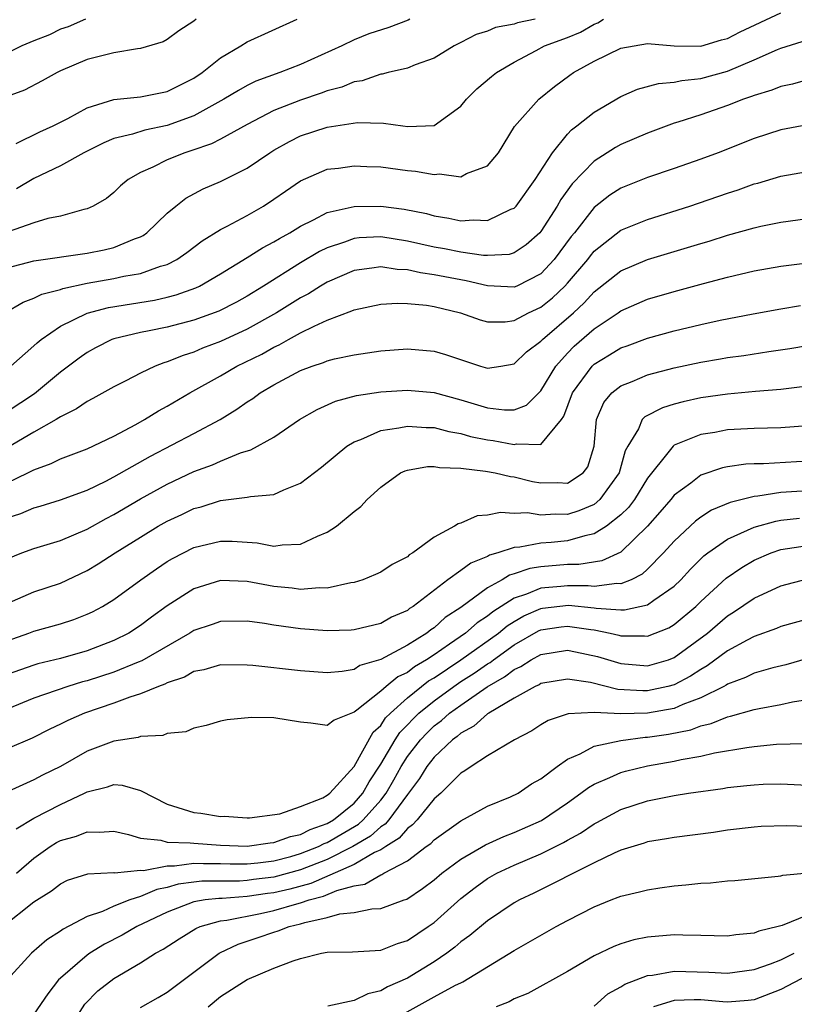
# Model space of a CAD drawing. Units: inches. Extents: x 2610000 to 2613000, y 1494000 to 1497000.
# Drawn here: x 2611806 to 2611864, y 1494293 to 1494367 of the extents above; entities that cross this region are included whole.
import ezdxf

# ---------------------------------------------------------------- set-up
doc = ezdxf.new("R2010")
doc.units = ezdxf.units.IN
doc.header["$MEASUREMENT"] = 0
doc.layers.add('LD26101494_2ft', color=200, linetype='Continuous')

msp = doc.modelspace()

# ---------------------------------------------------------------- linework, layer by layer
at = {"layer": 'LD26101494_2ft'}
for points, elevation in [([(2611804.828, 1494345), (2611806.194, 1494345.806), (2611807, 1494346.095), (2611807.602, 1494346.398), (2611809, 1494346.755), (2611809.174, 1494346.826), (2611811, 1494347.218), (2611813, 1494347.57), (2611813.741, 1494347.741), (2611815, 1494347.955), (2611816.493, 1494348.493), (2611817, 1494348.628), (2611817.727, 1494349), (2611818.472, 1494349.528), (2611819.612, 1494350.388), (2611821, 1494351.243), (2611821.486, 1494351.486), (2611823, 1494352.302), (2611824.216, 1494353), (2611825, 1494353.508), (2611825.878, 1494354.122), (2611827, 1494354.879), (2611829, 1494355.754), (2611829.85, 1494355.85), (2611831, 1494356.026), (2611831.964, 1494355.964), (2611833, 1494355.937), (2611835, 1494355.672), (2611835.615, 1494355.615), (2611837, 1494355.352), (2611837.404, 1494355.404), (2611839, 1494355.196), (2611839.432, 1494355.432), (2611841, 1494356.012), (2611841.818, 1494357), (2611843.032, 1494358.968), (2611844.848, 1494361), (2611846.035, 1494361.965), (2611847.183, 1494362.817), (2611847.454, 1494363), (2611849, 1494363.861), (2611851, 1494364.84), (2611853, 1494365.192), (2611855, 1494365.008), (2611857, 1494364.98), (2611858.544, 1494365.456), (2611859, 1494365.565), (2611859.946, 1494366.054), (2611863, 1494367.484)], 9328), ([(2611819.18, 1494367), (2611819, 1494366.859), (2611817.87, 1494366.13), (2611817, 1494365.486), (2611816.685, 1494365.316), (2611815, 1494364.798), (2611814.781, 1494364.781), (2611813, 1494364.486), (2611811, 1494363.991), (2611809, 1494363.127), (2611808.742, 1494363), (2611807.621, 1494362.379), (2611806.308, 1494361.692), (2611804.442, 1494361)], 9338), ([(2611810.872, 1494367), (2611809.576, 1494366.423), (2611809, 1494366.25), (2611808.17, 1494365.83), (2611807, 1494365.377), (2611806.094, 1494365), (2611805, 1494364.449)], 9340), ([(2611805, 1494348.376), (2611807, 1494348.898), (2611811, 1494349.467), (2611812.277, 1494349.723), (2611813, 1494349.898), (2611814.538, 1494350.538), (2611815, 1494350.696), (2611815.203, 1494350.797), (2611815.483, 1494351), (2611817, 1494352.47), (2611817.64, 1494353), (2611818.402, 1494353.598), (2611819.705, 1494354.295), (2611821, 1494354.841), (2611823, 1494355.829), (2611824.693, 1494357), (2611825, 1494357.188), (2611826.159, 1494357.841), (2611827, 1494358.258), (2611829, 1494358.917), (2611831.256, 1494359.256), (2611833.218, 1494359.218), (2611834.655, 1494359), (2611835.046, 1494358.954), (2611837, 1494359.037), (2611839, 1494360.474), (2611839.426, 1494361), (2611840.205, 1494361.796), (2611841.293, 1494362.707), (2611841.671, 1494363), (2611843, 1494363.789), (2611844.646, 1494364.646), (2611845.287, 1494365), (2611847, 1494365.636), (2611847.977, 1494366.023), (2611849, 1494366.637), (2611849.266, 1494366.734), (2611849.696, 1494367)], 9330), ([(2611844.587, 1494367), (2611843.259, 1494366.741), (2611843, 1494366.642), (2611841.613, 1494366.387), (2611841, 1494366.114), (2611840.15, 1494365.85), (2611839, 1494365.244), (2611838.502, 1494365), (2611837, 1494364.09), (2611835.584, 1494363.584), (2611835, 1494363.331), (2611833.554, 1494363), (2611833.117, 1494362.883), (2611833, 1494362.881), (2611831.613, 1494362.387), (2611831, 1494362.306), (2611830.087, 1494361.913), (2611829, 1494361.628), (2611828.551, 1494361.449), (2611827, 1494360.942), (2611825, 1494360.153), (2611823, 1494359.113), (2611821, 1494358.012), (2611820.331, 1494357.669), (2611818.841, 1494357.159), (2611818.33, 1494357), (2611817, 1494356.459), (2611815.913, 1494355.913), (2611815, 1494355.517), (2611814.083, 1494355), (2611813.497, 1494354.503), (2611813, 1494354.024), (2611812.438, 1494353.562), (2611811.443, 1494353), (2611811, 1494352.793), (2611810.744, 1494352.744), (2611809, 1494352.24), (2611808.059, 1494352.059), (2611807, 1494351.74), (2611805.078, 1494351.079)], 9332), ([(2611805.677, 1494357.677), (2611807.445, 1494358.555), (2611808.45, 1494359), (2611809.564, 1494359.564), (2611811, 1494360.357), (2611813, 1494360.982), (2611815, 1494361.194), (2611817, 1494361.582), (2611819, 1494362.583), (2611819.622, 1494363), (2611821, 1494364.104), (2611822.529, 1494365), (2611823, 1494365.3), (2611826.747, 1494367)], 9336), ([(2611835.174, 1494367), (2611835.058, 1494366.942), (2611833.613, 1494366.387), (2611832.106, 1494365.894), (2611831, 1494365.45), (2611830.092, 1494365), (2611827, 1494363.607), (2611825.451, 1494363), (2611823.646, 1494362.354), (2611823, 1494362.035), (2611822.331, 1494361.669), (2611821.256, 1494361), (2611819, 1494359.767), (2611817, 1494359.041), (2611815.311, 1494358.689), (2611814.386, 1494358.386), (2611813, 1494358.052), (2611812.257, 1494357.743), (2611810.761, 1494357), (2611809, 1494356.012), (2611807, 1494355.058), (2611805.711, 1494354.289)], 9334), ([(2611805.291, 1494341), (2611807, 1494342.52), (2611807.241, 1494342.758), (2611807.553, 1494343), (2611809, 1494343.987), (2611811, 1494344.984), (2611812.592, 1494345.408), (2611816.045, 1494345.955), (2611817, 1494346.17), (2611817.665, 1494346.335), (2611819.135, 1494346.865), (2611819.418, 1494347), (2611821, 1494347.913), (2611823, 1494349.132), (2611824.14, 1494349.86), (2611825, 1494350.311), (2611825.42, 1494350.58), (2611826.189, 1494351), (2611827, 1494351.504), (2611827.959, 1494351.959), (2611829, 1494352.512), (2611831, 1494352.968), (2611833, 1494352.989), (2611834.765, 1494352.765), (2611836.432, 1494352.432), (2611837, 1494352.273), (2611838.097, 1494352.097), (2611839, 1494351.904), (2611839.961, 1494351.961), (2611841, 1494351.911), (2611842.754, 1494352.754), (2611843, 1494352.845), (2611843.143, 1494353), (2611844.579, 1494355), (2611845.866, 1494357), (2611847, 1494358.389), (2611847.296, 1494358.704), (2611847.69, 1494359), (2611849, 1494360.047), (2611851, 1494361.199), (2611852.253, 1494361.747), (2611853.814, 1494362.186), (2611855, 1494362.277), (2611855.58, 1494362.42), (2611857, 1494362.561), (2611859, 1494363.118), (2611861, 1494363.946), (2611862.736, 1494364.736), (2611863, 1494364.842), (2611865, 1494365.445)], 9326), ([(2611865, 1494362.455), (2611863.869, 1494362.131), (2611863, 1494361.967), (2611862.327, 1494361.673), (2611861, 1494361.286), (2611860.801, 1494361.199), (2611860.18, 1494361), (2611859, 1494360.538), (2611857, 1494359.844), (2611855.277, 1494359.277), (2611855, 1494359.199), (2611853, 1494358.466), (2611851, 1494357.614), (2611850.604, 1494357.396), (2611849, 1494356.374), (2611847.345, 1494354.655), (2611846.513, 1494353.487), (2611846.237, 1494353), (2611845, 1494351.083), (2611844.925, 1494351), (2611843.911, 1494350.089), (2611843, 1494349.49), (2611842.622, 1494349.378), (2611841, 1494349.29), (2611840.698, 1494349.302), (2611839, 1494349.556), (2611837.791, 1494349.791), (2611837, 1494349.92), (2611835, 1494350.362), (2611833, 1494350.681), (2611831.391, 1494350.609), (2611831, 1494350.567), (2611830.296, 1494350.297), (2611829, 1494349.872), (2611828.413, 1494349.587), (2611827, 1494348.739), (2611824.22, 1494347), (2611823, 1494346.257), (2611822.191, 1494345.809), (2611820.874, 1494345.127), (2611819, 1494344.438), (2611817, 1494343.918), (2611815.64, 1494343.64), (2611815, 1494343.527), (2611813, 1494343.054), (2611812.859, 1494343), (2611811.627, 1494342.373), (2611811, 1494342.033), (2611810.393, 1494341.607), (2611809, 1494340.543), (2611807.065, 1494338.935), (2611805, 1494337.59)], 9324), ([(2611865, 1494359.085), (2611863, 1494358.72), (2611861, 1494358.065), (2611858.291, 1494357), (2611857, 1494356.516), (2611855, 1494355.809), (2611853, 1494355.139), (2611851, 1494354.341), (2611850.186, 1494353.814), (2611849, 1494352.881), (2611847.526, 1494351), (2611847.287, 1494350.713), (2611846.004, 1494349), (2611845, 1494347.914), (2611843.203, 1494347), (2611843, 1494346.909), (2611841, 1494347.011), (2611839.407, 1494347.407), (2611839, 1494347.465), (2611837, 1494347.849), (2611835.983, 1494347.983), (2611835, 1494348.208), (2611834.242, 1494348.242), (2611833, 1494348.446), (2611832.333, 1494348.333), (2611831, 1494348.169), (2611829, 1494347.299), (2611828.489, 1494347), (2611827.581, 1494346.419), (2611827, 1494346.124), (2611825.191, 1494345), (2611823, 1494343.781), (2611821, 1494342.859), (2611819.657, 1494342.343), (2611819, 1494342.048), (2611818.191, 1494341.809), (2611817, 1494341.318), (2611816.745, 1494341.255), (2611816.092, 1494341), (2611815, 1494340.484), (2611813.91, 1494339.91), (2611813, 1494339.458), (2611811.427, 1494338.573), (2611811, 1494338.363), (2611810.205, 1494337.795), (2611809, 1494337.213), (2611808.88, 1494337.12), (2611808.672, 1494337), (2611807, 1494336.06), (2611805, 1494334.881)], 9322), ([(2611805, 1494332.268), (2611806.548, 1494333), (2611807, 1494333.237), (2611808.299, 1494333.7), (2611809, 1494334.051), (2611811, 1494334.812), (2611813, 1494335.767), (2611814.639, 1494336.639), (2611815.287, 1494337), (2611816.339, 1494337.661), (2611817, 1494338.011), (2611818.695, 1494339), (2611821, 1494340.277), (2611822.227, 1494341), (2611824.091, 1494341.909), (2611825, 1494342.421), (2611825.402, 1494342.598), (2611826.097, 1494343), (2611827, 1494343.492), (2611828.009, 1494344.009), (2611829, 1494344.448), (2611830.849, 1494345.151), (2611831, 1494345.23), (2611833, 1494345.657), (2611834.269, 1494345.731), (2611835, 1494345.689), (2611836.433, 1494345.567), (2611837, 1494345.472), (2611838.992, 1494345), (2611840.465, 1494344.465), (2611841, 1494344.32), (2611842.334, 1494344.334), (2611843, 1494344.426), (2611844.08, 1494345), (2611845, 1494345.414), (2611845.885, 1494346.115), (2611846.793, 1494347), (2611847, 1494347.225), (2611848.515, 1494349), (2611848.722, 1494349.278), (2611849, 1494349.611), (2611851, 1494351.181), (2611853, 1494352.004), (2611856.175, 1494353), (2611859, 1494353.972), (2611859.782, 1494354.218), (2611861, 1494354.656), (2611861.278, 1494354.722), (2611863, 1494355.238), (2611865, 1494355.583)], 9320), ([(2611805, 1494329.629), (2611806.034, 1494329.966), (2611807, 1494330.382), (2611807.487, 1494330.513), (2611809, 1494330.977), (2611811, 1494331.715), (2611812.39, 1494332.39), (2611813, 1494332.7), (2611815.741, 1494334.259), (2611819, 1494335.943), (2611820.973, 1494337), (2611822.228, 1494337.772), (2611823, 1494338.331), (2611823.411, 1494338.589), (2611823.96, 1494339), (2611825, 1494339.613), (2611827, 1494340.672), (2611827.872, 1494341), (2611828.724, 1494341.276), (2611829, 1494341.401), (2611829.543, 1494341.543), (2611831, 1494341.861), (2611832.012, 1494341.988), (2611833, 1494342.151), (2611835, 1494342.294), (2611837, 1494342.127), (2611837.865, 1494341.865), (2611840.488, 1494341), (2611841, 1494340.848), (2611841.995, 1494341), (2611843, 1494341.175), (2611843.936, 1494342.064), (2611845, 1494342.869), (2611845.116, 1494343), (2611847.459, 1494345), (2611848.26, 1494345.739), (2611849, 1494346.574), (2611851, 1494348.143), (2611853, 1494348.989), (2611857, 1494350.203), (2611857.624, 1494350.376), (2611859, 1494350.815), (2611861, 1494351.376), (2611861.491, 1494351.491), (2611863, 1494351.801), (2611865, 1494352.077)], 9318), ([(2611805, 1494326.561), (2611806.097, 1494327), (2611807, 1494327.33), (2611809, 1494327.929), (2611811, 1494328.785), (2611812.421, 1494329.579), (2611813, 1494329.873), (2611815, 1494331.047), (2611817, 1494332.158), (2611819, 1494333.1), (2611820.389, 1494333.612), (2611821, 1494333.891), (2611822.505, 1494334.505), (2611823.275, 1494334.725), (2611825, 1494335.692), (2611826.916, 1494337), (2611828.236, 1494337.764), (2611829.621, 1494338.379), (2611831.197, 1494338.802), (2611833, 1494339.078), (2611835, 1494339.212), (2611837, 1494339.026), (2611839, 1494338.477), (2611841, 1494337.866), (2611842.283, 1494337.717), (2611843, 1494337.727), (2611843.916, 1494338.084), (2611845, 1494339.153), (2611846.122, 1494341), (2611847, 1494341.971), (2611847.511, 1494342.488), (2611849, 1494343.787), (2611850.801, 1494345), (2611851, 1494345.151), (2611853, 1494346.014), (2611855, 1494346.598), (2611857.201, 1494347.201), (2611859, 1494347.664), (2611861, 1494348.134), (2611863, 1494348.503), (2611865, 1494348.746)], 9316), ([(2611805, 1494323.205), (2611807, 1494324.099), (2611809, 1494324.743), (2611811, 1494325.677), (2611811.823, 1494326.176), (2611813.097, 1494327), (2611815, 1494328.187), (2611816.333, 1494329), (2611817, 1494329.381), (2611818.105, 1494329.895), (2611819, 1494330.332), (2611819.54, 1494330.46), (2611821, 1494330.94), (2611823, 1494331.182), (2611823.245, 1494331.245), (2611825, 1494331.392), (2611825.737, 1494331.738), (2611827, 1494332.221), (2611828.558, 1494333.442), (2611830.46, 1494335), (2611831, 1494335.329), (2611831.509, 1494335.509), (2611833, 1494336.174), (2611834.367, 1494336.367), (2611835, 1494336.515), (2611836.396, 1494336.396), (2611837, 1494336.396), (2611838.102, 1494336.102), (2611839, 1494335.955), (2611839.741, 1494335.741), (2611841, 1494335.472), (2611841.428, 1494335.428), (2611843, 1494335.12), (2611843.176, 1494335.176), (2611845, 1494335.127), (2611846.544, 1494337), (2611846.735, 1494337.265), (2611847.364, 1494339), (2611848.84, 1494341), (2611848.919, 1494341.081), (2611849, 1494341.151), (2611850.161, 1494341.839), (2611851, 1494342.365), (2611851.473, 1494342.527), (2611853, 1494343.107), (2611855, 1494343.646), (2611857, 1494344.123), (2611858.44, 1494344.44), (2611860.921, 1494344.921), (2611863, 1494345.303), (2611864.465, 1494345.535)], 9314), ([(2611805, 1494320.418), (2611806.637, 1494321), (2611807, 1494321.145), (2611809, 1494321.688), (2611809.989, 1494322.01), (2611811, 1494322.403), (2611811.406, 1494322.594), (2611812.154, 1494323), (2611813, 1494323.513), (2611815.029, 1494325), (2611816.185, 1494325.815), (2611817, 1494326.355), (2611817.403, 1494326.596), (2611819, 1494327.408), (2611821, 1494327.894), (2611821.879, 1494327.879), (2611823.752, 1494327.752), (2611825, 1494327.521), (2611825.621, 1494327.621), (2611827, 1494327.655), (2611828.271, 1494328.271), (2611829, 1494328.555), (2611829.677, 1494329), (2611831, 1494330.112), (2611831.514, 1494330.486), (2611831.976, 1494331), (2611833, 1494331.943), (2611834.493, 1494333), (2611834.833, 1494333.167), (2611835, 1494333.219), (2611836.51, 1494333.489), (2611837, 1494333.489), (2611837.402, 1494333.402), (2611839, 1494333.357), (2611840.867, 1494333.133), (2611841.577, 1494333), (2611842.731, 1494332.732), (2611843, 1494332.715), (2611844.369, 1494332.369), (2611845, 1494332.254), (2611846.275, 1494332.275), (2611847, 1494332.242), (2611848.164, 1494333), (2611848.532, 1494333.468), (2611849.002, 1494335.002), (2611849.171, 1494337), (2611849.717, 1494338.283), (2611850.323, 1494339), (2611851, 1494339.529), (2611851.855, 1494339.855), (2611853, 1494340.34), (2611855, 1494340.874), (2611857, 1494341.309), (2611858.457, 1494341.543), (2611859, 1494341.645), (2611860.205, 1494341.795), (2611862.101, 1494342.1), (2611863.676, 1494342.324), (2611865, 1494342.548)], 9312), ([(2611865, 1494339.509), (2611863, 1494339.247), (2611861.098, 1494339.098), (2611859, 1494338.91), (2611857, 1494338.627), (2611855.666, 1494338.334), (2611855, 1494338.152), (2611854.117, 1494337.883), (2611852.793, 1494337.206), (2611852.602, 1494337), (2611852.316, 1494336.316), (2611851.511, 1494335), (2611851.335, 1494334.664), (2611850.881, 1494333), (2611849.435, 1494331), (2611849, 1494330.638), (2611847.844, 1494330.156), (2611847, 1494329.889), (2611846.079, 1494329.921), (2611845, 1494329.832), (2611843.999, 1494330.001), (2611843, 1494329.961), (2611841.969, 1494330.031), (2611841, 1494329.835), (2611840.222, 1494329.778), (2611839, 1494329.238), (2611838.809, 1494329.191), (2611838.54, 1494329), (2611837, 1494328.182), (2611835.414, 1494327), (2611835.146, 1494326.854), (2611835, 1494326.721), (2611833.858, 1494326.141), (2611833, 1494325.568), (2611832.619, 1494325.381), (2611831.66, 1494325), (2611831, 1494324.788), (2611830.763, 1494324.762), (2611829, 1494324.375), (2611828.397, 1494324.397), (2611827, 1494324.268), (2611826.367, 1494324.367), (2611825, 1494324.5), (2611823, 1494324.869), (2611821, 1494324.93), (2611819, 1494324.317), (2611817, 1494323.043), (2611815.811, 1494322.189), (2611815, 1494321.571), (2611814.128, 1494321), (2611813, 1494320.431), (2611811, 1494319.677), (2611809, 1494319.098), (2611807.303, 1494318.697), (2611807, 1494318.603), (2611805, 1494317.895)], 9310), ([(2611865, 1494336.532), (2611863, 1494336.377), (2611861, 1494336.336), (2611859, 1494336.217), (2611858.036, 1494336.036), (2611857, 1494335.879), (2611855, 1494335.071), (2611854.911, 1494335), (2611854.631, 1494334.631), (2611853, 1494332.616), (2611852.012, 1494331), (2611851.582, 1494330.418), (2611851, 1494329.855), (2611849.921, 1494329), (2611849, 1494328.426), (2611848.291, 1494328.291), (2611847, 1494327.915), (2611845.779, 1494327.779), (2611845, 1494327.724), (2611843.424, 1494327.425), (2611843, 1494327.411), (2611841.777, 1494327), (2611841.165, 1494326.836), (2611841, 1494326.737), (2611839.754, 1494326.246), (2611839, 1494325.676), (2611838.04, 1494325), (2611835.432, 1494323), (2611835.164, 1494322.836), (2611835, 1494322.698), (2611833.818, 1494322.182), (2611833, 1494321.711), (2611831, 1494321.235), (2611830.784, 1494321.216), (2611829, 1494321.162), (2611827, 1494321.307), (2611825, 1494321.586), (2611824.289, 1494321.711), (2611823, 1494321.888), (2611821, 1494321.866), (2611820.358, 1494321.642), (2611819, 1494321.202), (2611818.684, 1494321), (2611815.086, 1494318.914), (2611814.818, 1494318.819), (2611813, 1494318.079), (2611811, 1494317.425), (2611810.662, 1494317.338), (2611809.559, 1494317), (2611807, 1494316.123), (2611805, 1494315.298)], 9308), ([(2611865, 1494333.879), (2611861.689, 1494333.689), (2611861, 1494333.681), (2611860.356, 1494333.644), (2611859, 1494333.451), (2611858.622, 1494333.378), (2611857, 1494332.827), (2611856.236, 1494332.236), (2611855, 1494331.323), (2611854.743, 1494331), (2611853.933, 1494330.067), (2611852.986, 1494329.014), (2611851, 1494327.073), (2611849.58, 1494326.42), (2611847.859, 1494326.14), (2611847, 1494326.141), (2611845, 1494325.956), (2611844.173, 1494325.827), (2611843, 1494325.427), (2611842.664, 1494325.336), (2611842.1, 1494325), (2611841, 1494324.393), (2611839, 1494322.917), (2611837.842, 1494322.157), (2611837, 1494321.397), (2611836.754, 1494321.246), (2611836.461, 1494321), (2611835, 1494320.086), (2611833, 1494319.006), (2611831.442, 1494318.558), (2611831, 1494318.277), (2611830.119, 1494318.119), (2611829, 1494318.026), (2611827, 1494318.175), (2611823.426, 1494318.573), (2611823, 1494318.605), (2611821, 1494318.607), (2611819.752, 1494318.248), (2611819, 1494318.107), (2611818.295, 1494317.705), (2611817, 1494317.271), (2611816.828, 1494317.172), (2611816.342, 1494317), (2611815, 1494316.441), (2611814.197, 1494316.198), (2611813, 1494315.744), (2611810.811, 1494315), (2611809.545, 1494314.455), (2611809, 1494314.175), (2611808.196, 1494313.804), (2611806.875, 1494313.125), (2611805, 1494312.312)], 9306), ([(2611865, 1494331.653), (2611863, 1494331.523), (2611861.255, 1494331.255), (2611861, 1494331.239), (2611859.205, 1494330.795), (2611857.797, 1494330.202), (2611857, 1494329.692), (2611856.603, 1494329.397), (2611855, 1494327.898), (2611854.207, 1494327), (2611853, 1494325.78), (2611852.586, 1494325.413), (2611851.767, 1494325), (2611851, 1494324.692), (2611850.71, 1494324.71), (2611849, 1494324.497), (2611848.544, 1494324.544), (2611847, 1494324.545), (2611846.491, 1494324.491), (2611845, 1494324.37), (2611843.916, 1494323.916), (2611843, 1494323.625), (2611841.398, 1494322.602), (2611841, 1494322.273), (2611840.23, 1494321.77), (2611839.356, 1494321), (2611838.16, 1494320.16), (2611837, 1494319.374), (2611836.442, 1494319), (2611835.531, 1494318.469), (2611835, 1494318.055), (2611834.281, 1494317.719), (2611833.404, 1494317), (2611833, 1494316.648), (2611831.217, 1494315.217), (2611831, 1494315.059), (2611829.516, 1494314.484), (2611829, 1494314.06), (2611827.752, 1494314.248), (2611827, 1494314.322), (2611825, 1494314.645), (2611823.324, 1494314.676), (2611821.5, 1494314.5), (2611821, 1494314.395), (2611819.923, 1494314.077), (2611819, 1494313.877), (2611818.394, 1494313.606), (2611817, 1494313.47), (2611816.668, 1494313.332), (2611815, 1494313.255), (2611814.818, 1494313.182), (2611813, 1494312.899), (2611811, 1494312.153), (2611809, 1494310.999), (2611807.661, 1494310.339), (2611807, 1494309.995), (2611804.804, 1494309)], 9304), ([(2611805.684, 1494306.316), (2611807, 1494307.124), (2611809, 1494308.152), (2611810.809, 1494309), (2611811, 1494309.103), (2611812.529, 1494309.471), (2611813, 1494309.645), (2611813.613, 1494309.613), (2611815, 1494309.209), (2611817, 1494308.168), (2611819, 1494307.541), (2611819.511, 1494307.511), (2611821, 1494307.263), (2611821.27, 1494307.27), (2611823, 1494307.152), (2611823.156, 1494307.156), (2611825.452, 1494307.452), (2611827, 1494308.009), (2611828.654, 1494308.654), (2611829, 1494308.846), (2611829.199, 1494309), (2611831, 1494310.996), (2611832.436, 1494313.564), (2611833, 1494314.068), (2611833.363, 1494314.636), (2611833.723, 1494315), (2611835, 1494316.15), (2611836.59, 1494317.409), (2611837, 1494317.649), (2611839.01, 1494318.99), (2611841.831, 1494321), (2611842.47, 1494321.53), (2611843, 1494321.865), (2611843.72, 1494322.28), (2611845, 1494322.852), (2611845.128, 1494322.871), (2611847.08, 1494323.08), (2611849, 1494322.883), (2611849.146, 1494322.854), (2611851, 1494322.742), (2611851.261, 1494322.739), (2611853, 1494323.12), (2611853.465, 1494323.465), (2611855, 1494324.516), (2611855.497, 1494325), (2611856.216, 1494325.784), (2611857, 1494326.566), (2611857.222, 1494326.779), (2611857.516, 1494327), (2611859, 1494328.034), (2611861, 1494328.947), (2611862.607, 1494329.393), (2611863, 1494329.451), (2611864.399, 1494329.601)], 9302), ([(2611805.702, 1494303), (2611807, 1494304.142), (2611808.237, 1494305), (2611808.702, 1494305.298), (2611809, 1494305.456), (2611810.209, 1494305.791), (2611811, 1494306.115), (2611811.93, 1494306.071), (2611813, 1494306.156), (2611814.088, 1494305.912), (2611815, 1494305.637), (2611816.526, 1494305.474), (2611817, 1494305.327), (2611818.711, 1494305.289), (2611819, 1494305.242), (2611821, 1494305.101), (2611823, 1494305.017), (2611824.724, 1494305.276), (2611825, 1494305.292), (2611826.235, 1494305.765), (2611827, 1494305.909), (2611827.711, 1494306.289), (2611829, 1494306.739), (2611829.452, 1494307), (2611831, 1494308.244), (2611831.673, 1494309), (2611832.141, 1494309.859), (2611833, 1494311.162), (2611834.087, 1494313), (2611834.443, 1494313.557), (2611835, 1494314.121), (2611835.424, 1494314.576), (2611835.866, 1494315), (2611837, 1494315.928), (2611838.471, 1494317), (2611839, 1494317.359), (2611840.007, 1494317.993), (2611841, 1494318.694), (2611841.196, 1494318.803), (2611841.447, 1494319), (2611843, 1494320.105), (2611844.833, 1494321.167), (2611845, 1494321.241), (2611846.531, 1494321.469), (2611847, 1494321.523), (2611848.741, 1494321.259), (2611849, 1494321.232), (2611850.203, 1494321), (2611850.851, 1494320.851), (2611851, 1494320.803), (2611852.782, 1494320.782), (2611853, 1494320.76), (2611854.607, 1494321.393), (2611855, 1494321.63), (2611856.63, 1494323), (2611857, 1494323.36), (2611858.896, 1494325.103), (2611860.079, 1494325.921), (2611861, 1494326.459), (2611862.276, 1494327), (2611863, 1494327.25), (2611865, 1494327.549)], 9300), ([(2611804.686, 1494299), (2611807, 1494300.852), (2611808.321, 1494301.679), (2611809, 1494302.217), (2611809.531, 1494302.469), (2611811.042, 1494302.958), (2611813, 1494303.051), (2611813.043, 1494303.043), (2611815, 1494303.231), (2611815.215, 1494303.215), (2611817, 1494303.564), (2611817.555, 1494303.555), (2611819, 1494303.76), (2611819.725, 1494303.725), (2611821, 1494303.734), (2611821.714, 1494303.714), (2611823, 1494303.708), (2611823.783, 1494303.783), (2611825, 1494303.942), (2611826.263, 1494304.263), (2611827, 1494304.468), (2611828.329, 1494305), (2611828.766, 1494305.234), (2611829, 1494305.316), (2611831.332, 1494306.668), (2611831.699, 1494307), (2611833, 1494308.474), (2611833.406, 1494309), (2611833.989, 1494310.011), (2611834.531, 1494311), (2611835, 1494311.749), (2611835.979, 1494313), (2611836.472, 1494313.528), (2611837, 1494314.035), (2611837.556, 1494314.444), (2611838.164, 1494315), (2611839, 1494315.605), (2611840.975, 1494316.975), (2611842.289, 1494317.711), (2611843, 1494318.268), (2611843.51, 1494318.49), (2611844.278, 1494319), (2611845, 1494319.399), (2611847, 1494319.717), (2611847.604, 1494319.604), (2611849.25, 1494319.25), (2611851, 1494318.714), (2611853, 1494318.545), (2611854.561, 1494319), (2611855, 1494319.159), (2611857.483, 1494321), (2611859, 1494322.293), (2611859.447, 1494322.553), (2611861, 1494323.613), (2611863, 1494324.551), (2611865, 1494325.054)], 9298), ([(2611865, 1494322.052), (2611863, 1494321.491), (2611862.663, 1494321.338), (2611861, 1494320.742), (2611860.478, 1494320.478), (2611859, 1494319.669), (2611857.469, 1494318.531), (2611857, 1494318.28), (2611856.23, 1494317.769), (2611855, 1494317.125), (2611854.526, 1494317), (2611853, 1494316.663), (2611852.659, 1494316.659), (2611850.779, 1494316.779), (2611848.716, 1494317.283), (2611847, 1494317.553), (2611845, 1494317.218), (2611844.869, 1494317.131), (2611844.568, 1494317), (2611843, 1494316.119), (2611841.099, 1494315), (2611841, 1494314.934), (2611839.982, 1494314.017), (2611839, 1494313.498), (2611838.74, 1494313.26), (2611838.386, 1494313), (2611837, 1494311.693), (2611836.46, 1494311), (2611835.901, 1494310.099), (2611835, 1494308.91), (2611833.598, 1494307), (2611833.327, 1494306.673), (2611833, 1494306.472), (2611832.227, 1494305.773), (2611830.902, 1494305), (2611829, 1494304.037), (2611827, 1494303.255), (2611825, 1494302.71), (2611823.475, 1494302.525), (2611823, 1494302.451), (2611822.411, 1494302.411), (2611819.592, 1494302.408), (2611819, 1494302.34), (2611817.83, 1494302.17), (2611817, 1494301.926), (2611816.222, 1494301.778), (2611815, 1494301.256), (2611814.187, 1494301), (2611813, 1494300.538), (2611812.143, 1494300.143), (2611811, 1494299.763), (2611809.199, 1494298.801), (2611809, 1494298.647), (2611807.985, 1494298.015), (2611806.841, 1494297), (2611805, 1494295.015)], 9296), ([(2611865, 1494319.101), (2611863.372, 1494318.628), (2611862.387, 1494318.387), (2611861, 1494317.986), (2611860.342, 1494317.658), (2611859, 1494317.178), (2611858.897, 1494317.102), (2611858.706, 1494317), (2611857, 1494316.144), (2611855.638, 1494315.637), (2611855, 1494315.344), (2611853, 1494314.984), (2611851, 1494314.956), (2611849, 1494315.05), (2611847.051, 1494314.949), (2611845.546, 1494314.454), (2611845, 1494314.129), (2611844.321, 1494313.679), (2611843.023, 1494313), (2611841, 1494311.8), (2611839.769, 1494311), (2611839.314, 1494310.686), (2611839, 1494310.505), (2611837.503, 1494309), (2611837, 1494308.567), (2611835.723, 1494307), (2611835.379, 1494306.621), (2611835, 1494306.362), (2611834.383, 1494305.617), (2611833.378, 1494305), (2611833, 1494304.749), (2611832.547, 1494304.547), (2611831, 1494303.654), (2611827.759, 1494302.241), (2611826.182, 1494301.818), (2611825, 1494301.541), (2611824.517, 1494301.483), (2611823, 1494301.248), (2611821.119, 1494301.119), (2611820.881, 1494301.119), (2611819.847, 1494301), (2611819, 1494300.863), (2611817, 1494300.081), (2611814.731, 1494299), (2611813.63, 1494298.37), (2611812.307, 1494297.693), (2611811.206, 1494297), (2611811, 1494296.855), (2611809, 1494295.142), (2611808.86, 1494295), (2611808.041, 1494293.959), (2611807, 1494292.427)], 9294), ([(2611810.173, 1494292.173), (2611810.817, 1494293.183), (2611811.812, 1494294.188), (2611813, 1494295.118), (2611815, 1494296.296), (2611816.112, 1494297), (2611816.695, 1494297.305), (2611817.908, 1494298.092), (2611819.142, 1494298.858), (2611819.477, 1494299), (2611821, 1494299.431), (2611821.479, 1494299.479), (2611823.99, 1494299.99), (2611825, 1494300.211), (2611826.716, 1494300.716), (2611827, 1494300.785), (2611827.635, 1494301), (2611828.719, 1494301.281), (2611829.708, 1494301.708), (2611831, 1494302.062), (2611831.811, 1494302.189), (2611833, 1494302.882), (2611833.091, 1494302.909), (2611833.236, 1494303), (2611835, 1494303.939), (2611836.412, 1494305), (2611836.761, 1494305.239), (2611837, 1494305.502), (2611839, 1494306.92), (2611841, 1494308.026), (2611842.72, 1494308.72), (2611843.297, 1494309), (2611844.311, 1494309.689), (2611845, 1494310.077), (2611846.226, 1494311), (2611847, 1494311.552), (2611847.96, 1494311.96), (2611849, 1494312.527), (2611851, 1494312.955), (2611852.813, 1494313.187), (2611853, 1494313.189), (2611854.571, 1494313.429), (2611856.242, 1494313.758), (2611857, 1494314.052), (2611857.781, 1494314.219), (2611859, 1494314.733), (2611859.229, 1494314.771), (2611861, 1494315.274), (2611861.357, 1494315.358), (2611863, 1494315.651), (2611863.853, 1494315.853), (2611865, 1494316.021)], 9292), ([(2611815, 1494292.935), (2611816.323, 1494293.677), (2611817, 1494294.085), (2611820.882, 1494297), (2611820.954, 1494297.046), (2611822.314, 1494297.686), (2611823.821, 1494298.179), (2611825, 1494298.588), (2611825.327, 1494298.673), (2611826.15, 1494299), (2611827, 1494299.206), (2611827.312, 1494299.312), (2611829, 1494299.671), (2611829.95, 1494299.95), (2611831, 1494300.048), (2611832.334, 1494300.334), (2611833, 1494300.358), (2611834.769, 1494301), (2611834.947, 1494301.053), (2611836.142, 1494301.858), (2611837, 1494302.513), (2611837.576, 1494303), (2611839, 1494304.059), (2611840.858, 1494305.141), (2611842.234, 1494305.766), (2611843, 1494306.043), (2611845.051, 1494306.949), (2611847, 1494308.286), (2611848.007, 1494309), (2611848.564, 1494309.436), (2611849, 1494309.686), (2611850.169, 1494310.169), (2611851, 1494310.557), (2611851.343, 1494310.658), (2611853, 1494311.06), (2611855, 1494311.403), (2611855.529, 1494311.529), (2611857, 1494311.773), (2611858.018, 1494312.018), (2611860.436, 1494312.435), (2611861, 1494312.506), (2611862.666, 1494312.666), (2611864.726, 1494312.726)], 9290), ([(2611820.067, 1494293), (2611821, 1494293.763), (2611823, 1494295.03), (2611825, 1494295.883), (2611826.448, 1494296.448), (2611827, 1494296.619), (2611828.565, 1494297), (2611829, 1494297.08), (2611830.883, 1494297.117), (2611833, 1494297.245), (2611834.266, 1494297.734), (2611835, 1494297.954), (2611836.552, 1494299), (2611837, 1494299.318), (2611839, 1494301.099), (2611840.069, 1494301.931), (2611841, 1494302.603), (2611841.696, 1494303), (2611843, 1494303.609), (2611845, 1494304.45), (2611846.703, 1494305.297), (2611847, 1494305.479), (2611847.985, 1494306.015), (2611849, 1494306.713), (2611849.195, 1494306.805), (2611851, 1494307.789), (2611853, 1494308.433), (2611855, 1494308.83), (2611856.071, 1494309), (2611858.647, 1494309.353), (2611859, 1494309.416), (2611860.435, 1494309.565), (2611861, 1494309.638), (2611861.666, 1494309.666), (2611863, 1494309.697), (2611865, 1494309.589)], 9288), ([(2611865, 1494306.493), (2611863.437, 1494306.563), (2611861.507, 1494306.493), (2611861, 1494306.46), (2611859, 1494306.217), (2611857.941, 1494306.059), (2611855, 1494305.685), (2611854.427, 1494305.573), (2611853, 1494305.344), (2611852.746, 1494305.254), (2611851, 1494304.718), (2611850.509, 1494304.509), (2611849, 1494303.78), (2611844.487, 1494301.513), (2611843.398, 1494301), (2611843, 1494300.775), (2611841, 1494299.435), (2611839.675, 1494298.325), (2611839, 1494297.849), (2611838.548, 1494297.452), (2611837.953, 1494297), (2611837, 1494296.35), (2611835, 1494295.135), (2611833.505, 1494294.494), (2611833, 1494294.179), (2611832.029, 1494293.971), (2611831, 1494293.465), (2611829.039, 1494293.039)], 9286), ([(2611833, 1494291.51), (2611837, 1494293.741), (2611838.601, 1494294.601), (2611839, 1494294.795), (2611839.148, 1494294.852), (2611843, 1494297.198), (2611846.159, 1494299), (2611847, 1494299.455), (2611849, 1494300.494), (2611850.265, 1494301), (2611850.804, 1494301.197), (2611851, 1494301.288), (2611852.401, 1494301.599), (2611853, 1494301.769), (2611853.91, 1494301.91), (2611855, 1494302.052), (2611855.878, 1494302.122), (2611857, 1494302.265), (2611857.709, 1494302.291), (2611859, 1494302.435), (2611859.536, 1494302.464), (2611862.779, 1494302.779), (2611863, 1494302.817), (2611863.141, 1494302.859), (2611865.04, 1494303.04)], 9284), ([(2611865, 1494299.866), (2611863.091, 1494299.091), (2611862.784, 1494299), (2611861.344, 1494298.656), (2611861, 1494298.504), (2611859.605, 1494298.395), (2611859, 1494298.285), (2611857, 1494298.343), (2611855.648, 1494298.352), (2611855, 1494298.384), (2611853, 1494298.22), (2611851.985, 1494298.015), (2611851, 1494297.718), (2611850.479, 1494297.522), (2611849, 1494296.809), (2611847, 1494295.639), (2611844.016, 1494293.984), (2611843, 1494293.58), (2611842.626, 1494293.374), (2611841.644, 1494293)], 9282), ([(2611849, 1494293.05), (2611850.035, 1494293.965), (2611851, 1494294.482), (2611851.305, 1494294.695), (2611852.146, 1494295), (2611853, 1494295.339), (2611853.367, 1494295.368), (2611855, 1494295.657), (2611857.592, 1494295.592), (2611859, 1494295.512), (2611861, 1494295.788), (2611862.212, 1494296.212), (2611863, 1494296.519), (2611864.001, 1494297)], 9280), ([(2611865, 1494295.337), (2611863, 1494294.28), (2611861, 1494293.521), (2611860.538, 1494293.462), (2611859, 1494293.346), (2611858.637, 1494293.364), (2611857, 1494293.501), (2611856.491, 1494293.509), (2611855, 1494293.46), (2611853.448, 1494293)], 9278)]:
    msp.add_lwpolyline(points, dxfattribs=dict(at, elevation=elevation))

doc.saveas('drawing.dxf')
